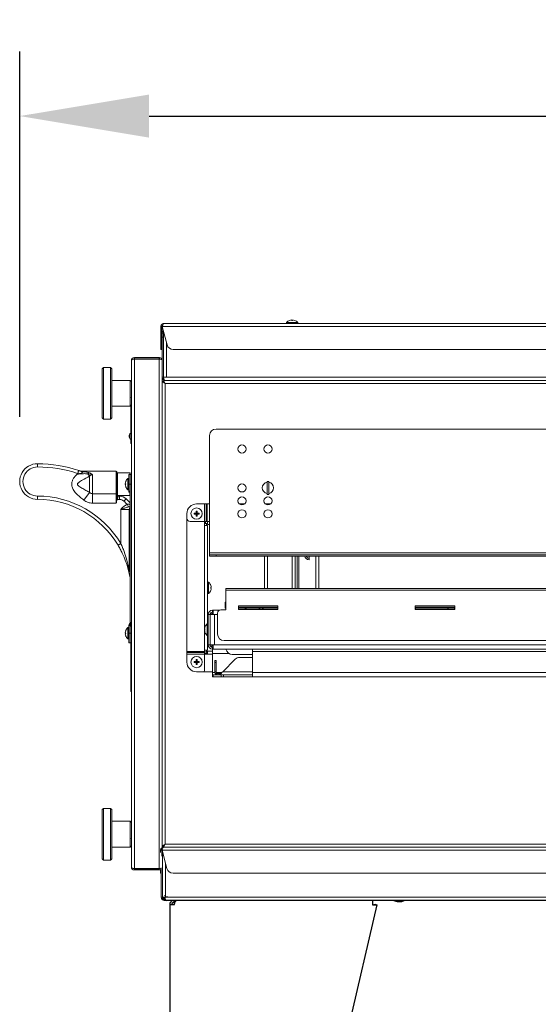
# Model space of a CAD drawing. Extents: x 10 to 210, y 10 to 169.
# Drawn here: x 141 to 161, y 39 to 77 of the extents above; entities that cross this region are included whole.
import ezdxf

# ---------------------------------------------------------------- set-up
doc = ezdxf.new("R2010")
doc.units = 0
doc.header["$MEASUREMENT"] = 0
doc.layers.get('0').update_dxf_attribs({"linetype": 'CONTINUOUS'})
doc.layers.get('DEFPOINTS').update_dxf_attribs({"linetype": 'CONTINUOUS'})
doc.layers.add('OBJECT', color=7, linetype='CONTINUOUS')
doc.styles.get("Standard").update_dxf_attribs({"font": 'GOTHIC.TTF'})
doc.dimstyles.new('WEB_DRAWINGS', dxfattribs={"dimscale": 20, "dimtxt": 0.125, "dimasz": 0.25, "dimexe": 0.125, "dimexo": 0.125, "dimgap": 0.09, "dimtad": 0, "dimtih": 1, "dimtoh": 1, "dimrnd": 0.03125, "dimzin": 0, "dimdsep": 46, "dimtxsty": 'Standard', "dimcen": 0.09, "dimadec": 0, "dimazin": 0, "dimtfac": 1, "dimtofl": 0, "dimtmove": 0, "dimatfit": 3, "dimfxl": 1, "dimtolj": 1, "dimtzin": 12, "dimarcsym": 0})

# ---------------------------------------------------------------- blocks, each defined once
blk = doc.blocks.new('*D25')
at = {"layer": 'DEFPOINTS', "color": 0}
for p in [(202.483, 72.998), (140.699, 58.867), (202.483, 57.441)]:
    blk.add_point(p, dxfattribs=at)
at = {"layer": 'OBJECT', "color": 0, "lineweight": -2}
for p, q in [((140.699, 61.367), (140.699, 75.498)), ((202.483, 59.941), (202.483, 75.498)), ((145.699, 72.998), (161.941, 72.998)), ((197.483, 72.998), (181.241, 72.998))]:
    blk.add_line(p, q, dxfattribs=at)
at = {"layer": 'OBJECT', "color": 0}
for points in [[(145.699, 73.831), (145.699, 72.164), (140.699, 72.998)], [(197.483, 72.164), (197.483, 73.831), (202.483, 72.998)]]:
    blk.add_solid(points, dxfattribs=at)
at = {"layer": 'OBJECT', "color": 0, "insert": (171.591, 72.998), "char_height": 2.5, "attachment_point": 5}
blk.add_mtext('\\A1;{61.78"\\P[1569mm]}', dxfattribs=at)
blk = doc.blocks.new('A$C3967')
at = {"color": 7, "linetype": 'Continuous', "lineweight": 0}
for p, q in [((-25.099, 22.188), (-25.051, 22.188)), ((-25.099, 21.489), (-25.099, 22.188)), ((-25.051, 22.188), (-25.051, 21.489)), ((-25.044, 22.188), (25.131, 22.188)), ((-25.044, 22.188), (-24.857, 21.489)), ((-24.981, 22.307), (25.068, 22.307)), ((-20.24, 22.347), (-20.24, 22.307)), ((-20.24, 22.347), (-19.801, 22.347)), ((-20.114, 22.432), (-20.114, 22.431)), ((-20.043, 22.446), (-20.039, 22.431)), ((-20.002, 22.431), (-19.998, 22.446)), ((-19.927, 22.431), (-19.927, 22.432)), ((-19.801, 22.307), (-19.801, 22.347)), ((-25.043, 21.777), (-25.043, 21.937)), ((-25.043, 21.937), (-24.995, 21.937)), ((-24.995, 21.777), (-25.043, 21.777)), ((-25.043, 21.777), (-25.043, 20.23)), ((-24.995, 21.937), (-24.995, 21.777)), ((-24.995, 21.777), (-24.995, 20.23)), ((-24.99, 21.937), (-24.99, 20.23)), ((-24.989, 21.937), (-24.99, 21.937)), ((-24.989, 21.937), (-24.977, 21.937)), ((-25.099, 21.489), (-25.051, 21.489)), ((-25.099, 21.304), (-25.099, 21.489)), ((-25.051, 21.489), (-25.051, 21.304)), ((-24.871, 21.545), (-24.871, 20.23)), ((-26.116, 20.99), (-26.116, 20.942)), ((-25.161, 20.99), (-26.116, 20.99)), ((-25.161, 20.942), (-25.161, 20.99)), ((-25.051, 21.304), (-25.099, 21.304)), ((-24.614, 21.304), (24.702, 21.304)), ((-27.313, 20.614), (-27.363, 20.563)), ((-27.363, 19.61), (-27.363, 20.563)), ((-27.037, 20.614), (-27.313, 20.614)), ((-27.313, 20.614), (-27.313, 19.61)), ((-26.987, 20.563), (-27.037, 20.614)), ((-27.037, 19.61), (-27.037, 20.614)), ((-26.987, 20.563), (-26.987, 19.61)), ((-26.234, 1.295), (-26.234, 20.871)), ((-25.161, 20.942), (-26.116, 20.942)), ((-26.116, 1.23), (-26.116, 20.937)), ((-26.116, 20.937), (-25.161, 20.937)), ((-25.161, 1.23), (-25.161, 20.937)), ((-25.043, 20.23), (-24.995, 20.23)), ((-25.043, 20.23), (-25.043, 2.038)), ((-24.871, 20.23), (-24.99, 20.23)), ((24.946, 20.23), (-24.871, 20.23)), ((-26.284, 20.112), (-26.987, 20.112)), ((-26.234, 20.062), (-26.284, 20.112)), ((-26.284, 19.109), (-26.284, 20.112)), ((-25.043, 19.994), (-25.043, 20.059)), ((-24.925, 19.994), (-25.043, 20.059)), ((-25.043, 20.059), (-24.995, 20.059)), ((-25.043, 2.173), (-25.043, 19.994)), ((-24.925, 19.994), (-24.995, 20.059)), ((-24.99, 20.112), (-24.925, 19.994)), ((-24.99, 20.112), (-24.891, 20.112)), ((-24.99, 20.112), (-24.99, 20.064)), ((-24.99, 20.064), (-24.925, 19.994)), ((-24.925, 19.994), (-24.977, 20.042)), ((-24.972, 20.045), (-24.975, 20.041)), ((24.999, 20.112), (-24.925, 20.112)), ((-24.925, 19.994), (24.999, 19.994)), ((-24.925, 2.173), (-24.925, 19.994)), ((-24.891, 20.112), (24.965, 20.112)), ((-27.363, 18.657), (-27.363, 19.61)), ((-27.313, 19.61), (-27.313, 18.607)), ((-27.037, 18.607), (-27.037, 19.61)), ((-26.987, 19.61), (-26.987, 18.657)), ((-26.987, 19.109), (-26.284, 19.109)), ((-26.284, 19.109), (-26.234, 19.159)), ((-26.254, 17.697), (-26.254, 19.139)), ((-27.363, 18.657), (-27.313, 18.607)), ((-27.313, 18.607), (-27.037, 18.607)), ((-27.037, 18.607), (-26.987, 18.657)), ((-26.313, 17.988), (-26.314, 17.988)), ((-26.314, 17.91), (-26.314, 17.988)), ((-26.314, 17.91), (-26.313, 17.91)), ((-26.313, 17.988), (-26.313, 17.91)), ((-23.213, 17.978), (-23.213, 13.436)), ((10.144, 18.229), (-22.962, 18.229)), ((-26.254, 17.697), (-26.234, 17.697)), ((-26.254, 17.667), (-26.254, 17.697)), ((-26.254, 17.667), (-26.234, 17.667)), ((-29.859, 16.763), (-29.859, 16.889)), ((-28.294, 16.489), (-28.335, 16.485)), ((-28.313, 16.508), (-28.294, 16.489)), ((-26.824, 16.595), (-28.097, 16.595)), ((-28.097, 16.595), (-28.091, 16.594)), ((-27.914, 16.495), (-27.85, 16.41)), ((-27.85, 15.778), (-27.85, 16.41)), ((-27.738, 16.458), (-27.738, 15.729)), ((-26.824, 15.729), (-26.824, 16.595)), ((-26.794, 16.565), (-26.794, 15.751)), ((-26.784, 16.099), (-26.784, 16.522)), ((-26.298, 16.538), (-26.768, 16.538)), ((-26.768, 16.538), (-26.768, 16.099)), ((-26.331, 16.475), (-26.282, 16.475)), ((-26.331, 16.099), (-26.331, 16.475)), ((-26.298, 16.475), (-26.298, 16.538)), ((-26.282, 16.522), (-26.282, 16.475)), ((-26.282, 16.099), (-26.282, 16.475)), ((-26.282, 16.475), (-26.234, 16.475)), ((-26.784, 15.676), (-26.784, 16.099)), ((-26.768, 16.099), (-26.768, 15.66)), ((-26.455, 16.118), (-26.469, 16.121)), ((-26.455, 16.081), (-26.469, 16.077)), ((-26.331, 16.319), (-26.371, 16.319)), ((-26.371, 15.88), (-26.371, 16.319)), ((-26.282, 16.099), (-26.331, 16.099)), ((-26.331, 15.825), (-26.331, 16.099)), ((-26.234, 16.099), (-26.282, 16.099)), ((-26.282, 10.744), (-26.282, 16.099)), ((-26.282, 15.825), (-26.282, 16.099)), ((-20.924, 16.202), (-20.987, 16.202)), ((-20.987, 15.7), (-20.987, 16.202)), ((-20.924, 15.7), (-20.924, 16.202)), ((-29.862, 15.635), (-29.863, 15.509)), ((-28.074, 15.479), (-27.85, 15.778)), ((-27.738, 15.729), (-26.824, 15.729)), ((-27.738, 15.365), (-27.738, 15.729)), ((-26.824, 15.365), (-26.824, 15.729)), ((-26.794, 15.751), (-26.794, 15.574)), ((-26.768, 15.66), (-26.298, 15.66)), ((-26.764, 15.629), (-26.764, 15.561)), ((-26.764, 15.629), (-26.694, 15.629)), ((-26.694, 15.629), (-26.694, 15.503)), ((-26.371, 15.88), (-26.331, 15.88)), ((-26.331, 15.825), (-26.282, 15.825)), ((-26.331, 15.793), (-26.331, 15.825)), ((-26.282, 15.793), (-26.331, 15.793)), ((-26.298, 15.66), (-26.298, 15.793)), ((-20.987, 15.7), (-20.924, 15.7)), ((-26.824, 15.365), (-27.738, 15.365)), ((-26.779, 15.503), (-26.801, 15.509)), ((-26.779, 15.503), (-26.794, 15.453)), ((-26.694, 15.503), (-26.779, 15.503)), ((-26.436, 15.526), (-26.522, 15.435)), ((-26.349, 15.22), (-26.403, 15.319)), ((-26.297, 15.32), (-26.282, 15.315)), ((-23.407, 15.332), (-23.712, 15.332)), ((-23.407, 15.332), (-23.407, 14.65)), ((-23.407, 15.332), (-23.339, 15.332)), ((-23.339, 15.332), (-23.339, 14.65)), ((-23.333, 15.332), (-23.339, 15.332)), ((-23.333, 15.332), (-23.333, 14.65)), ((-23.333, 15.332), (-23.299, 15.332)), ((-23.299, 15.332), (-23.299, 14.65)), ((-23.213, 15.332), (-23.299, 15.332)), ((-21.855, 15.332), (-22.062, 15.332)), ((-20.852, 15.332), (-21.059, 15.332)), ((-26.642, 13.799), (-26.642, 15.122)), ((-26.316, 15.122), (-26.642, 15.122)), ((-26.316, 12.719), (-26.316, 15.122)), ((-26.282, 15.122), (-26.316, 15.122)), ((-24.088, 14.956), (-24.088, 14.775)), ((-23.787, 14.956), (-23.806, 14.974)), ((-23.787, 14.955), (-23.806, 14.937)), ((-23.712, 14.956), (-23.787, 14.956)), ((-23.787, 14.956), (-23.787, 14.955)), ((-23.787, 14.955), (-23.712, 14.955)), ((-23.712, 14.956), (-23.734, 14.978)), ((-23.712, 14.955), (-23.734, 14.933)), ((-23.712, 15.031), (-23.73, 15.049)), ((-23.712, 14.88), (-23.73, 14.862)), ((-23.712, 15.031), (-23.693, 15.049)), ((-23.712, 15.031), (-23.712, 14.956)), ((-23.712, 14.956), (-23.712, 15.031)), ((-23.712, 15.031), (-23.712, 15.031)), ((-23.712, 14.956), (-23.69, 14.978)), ((-23.636, 14.956), (-23.712, 14.956)), ((-23.712, 14.955), (-23.712, 14.88)), ((-23.712, 14.955), (-23.69, 14.933)), ((-23.712, 14.955), (-23.636, 14.955)), ((-23.712, 14.88), (-23.712, 14.955)), ((-23.712, 14.88), (-23.693, 14.862)), ((-23.712, 14.88), (-23.712, 14.88)), ((-23.636, 14.956), (-23.618, 14.974)), ((-23.636, 14.955), (-23.636, 14.956)), ((-23.636, 14.955), (-23.618, 14.937)), ((-24.088, 14.775), (-24.088, 9.629)), ((-23.963, 14.65), (-23.407, 14.65)), ((-23.339, 14.65), (-23.407, 14.65)), ((-23.406, 14.5), (-23.406, 14.65)), ((-23.406, 14.627), (-23.371, 14.627)), ((-23.406, 14.579), (-23.371, 14.579)), ((-23.406, 9.672), (-23.406, 14.5)), ((-23.406, 14.5), (-23.287, 14.5)), ((-23.371, 14.579), (-23.371, 14.65)), ((-23.287, 14.579), (-23.371, 14.579)), ((-23.339, 14.65), (-23.333, 14.65)), ((-23.336, 14.5), (-23.336, 14.579)), ((-23.299, 14.65), (-23.333, 14.65)), ((-23.299, 14.65), (-23.287, 14.65)), ((-23.287, 14.531), (-23.287, 14.65)), ((-23.287, 14.65), (-23.213, 14.65)), ((-23.287, 14.531), (-23.213, 14.531)), ((-23.287, 10.693), (-23.287, 14.5)), ((-26.642, 13.799), (-26.749, 13.735)), ((-23.213, 13.436), (-23.213, 13.366)), ((8.012, 13.436), (-23.213, 13.436)), ((-23.213, 13.318), (-23.213, 13.366)), ((-22.962, 13.366), (-23.213, 13.366)), ((-22.962, 13.318), (-22.962, 13.366)), ((7.761, 13.366), (-22.962, 13.366)), ((-22.962, 13.318), (-23.213, 13.318)), ((7.761, 13.318), (-22.962, 13.318)), ((-21.093, 12.058), (-21.093, 13.318)), ((-20.975, 12.058), (-20.975, 13.318)), ((-20.02, 12.058), (-20.02, 13.318)), ((-19.902, 13.318), (-19.902, 12.058)), ((-19.831, 12.058), (-19.831, 13.318)), ((-19.767, 12.058), (-19.767, 13.318)), ((-19.366, 13.318), (-19.366, 13.176)), ((-19.102, 12.058), (-19.102, 13.318)), ((-18.984, 12.058), (-18.984, 13.318)), ((-26.282, 12.702), (-26.329, 12.691)), ((-26.282, 12.719), (-26.316, 12.719)), ((-26.282, 12.455), (-26.285, 12.468)), ((-26.285, 12.468), (-26.282, 12.468)), ((-23.247, 12.305), (-23.287, 12.305)), ((-23.247, 12.305), (-23.287, 12.305)), ((-23.247, 12.305), (-23.247, 11.866)), ((-23.247, 12.305), (-23.247, 12.305)), ((-23.287, 11.866), (-23.247, 11.866)), ((-23.163, 12.18), (-23.163, 12.18)), ((-23.163, 12.179), (-23.163, 12.179)), ((-23.149, 12.108), (-23.163, 12.104)), ((-23.163, 12.067), (-23.149, 12.063)), ((-23.163, 12.067), (-23.149, 12.064)), ((-23.163, 11.992), (-23.163, 11.991)), ((9.768, 12.058), (-22.586, 12.058)), ((-22.586, 11.997), (-22.586, 12.058)), ((9.768, 11.997), (-22.586, 11.997)), ((-22.586, 11.238), (-22.586, 11.997)), ((-23.191, 11.051), (-23.266, 11.051)), ((-23.266, 9.885), (-23.266, 11.051)), ((-23.191, 11.051), (-23.191, 9.885)), ((-23.191, 11.051), (-23.075, 11.051)), ((-23.124, 11.141), (-23.124, 11.051)), ((-23.075, 11.098), (-23.115, 11.098)), ((-23.115, 11.051), (-23.115, 11.098)), ((-23.096, 11.145), (-23.096, 11.221)), ((-23.075, 11.221), (-23.096, 11.221)), ((-23.096, 11.145), (-23.075, 11.145)), ((-23.075, 11.051), (-23.075, 11.221)), ((-22.838, 11.221), (-23.075, 11.221)), ((-23.075, 11.051), (-23.021, 11.051)), ((-23.021, 11.051), (-23.021, 9.885)), ((-22.899, 11.051), (-23.021, 11.051)), ((-22.899, 10.298), (-22.899, 11.113)), ((-22.774, 11.238), (-22.586, 11.238)), ((-20.567, 11.386), (-22.097, 11.386)), ((-22.097, 11.386), (-22.097, 11.243)), ((-20.567, 11.338), (-22.097, 11.338)), ((-22.097, 11.243), (-20.567, 11.243)), ((-22.089, 11.318), (-20.574, 11.318)), ((-22.089, 11.243), (-22.089, 11.318)), ((-20.574, 11.268), (-22.089, 11.268)), ((-21.831, 11.268), (-21.831, 11.318)), ((-21.801, 11.318), (-21.801, 11.268)), ((-21.297, 11.268), (-21.297, 11.318)), ((-21.267, 11.318), (-21.267, 11.268)), ((-20.574, 11.318), (-20.574, 11.243)), ((-20.567, 11.243), (-20.567, 11.386)), ((-13.732, 11.386), (-15.262, 11.386)), ((-15.262, 11.386), (-15.262, 11.243)), ((-13.732, 11.338), (-15.262, 11.338)), ((-15.262, 11.243), (-13.732, 11.243)), ((-15.255, 11.318), (-13.74, 11.318)), ((-15.255, 11.243), (-15.255, 11.318)), ((-13.74, 11.268), (-15.255, 11.268)), ((-13.751, 11.318), (-13.74, 11.268)), ((-13.74, 11.318), (-13.74, 11.243)), ((-13.732, 11.243), (-13.732, 11.386)), ((-26.302, 10.704), (-26.297, 10.71)), ((-26.268, 10.67), (-26.302, 10.704)), ((-26.263, 10.676), (-26.297, 10.71)), ((-26.234, 10.744), (-26.282, 10.744)), ((-26.268, 10.67), (-26.263, 10.676)), ((-23.266, 10.693), (-23.306, 10.693)), ((-23.306, 10.243), (-23.306, 10.693)), ((-26.455, 10.349), (-26.469, 10.353)), ((-26.455, 10.312), (-26.469, 10.309)), ((-26.331, 10.55), (-26.371, 10.55)), ((-26.371, 10.111), (-26.371, 10.55)), ((-26.282, 10.636), (-26.331, 10.636)), ((-26.331, 10.331), (-26.331, 10.636)), ((-26.331, 10.331), (-26.282, 10.331)), ((-26.331, 9.955), (-26.331, 10.331)), ((-26.282, 10.637), (-26.234, 10.637)), ((-26.282, 10.331), (-26.282, 10.636)), ((-26.234, 10.605), (-26.282, 10.605)), ((-26.282, 10.331), (-26.282, 9.955)), ((-26.282, 10.331), (-26.234, 10.331)), ((-23.391, 10.487), (-23.405, 10.49)), ((-23.405, 10.446), (-23.391, 10.45)), ((-23.391, 10.562), (-23.391, 10.562)), ((-23.391, 10.374), (-23.391, 10.374)), ((-26.371, 10.111), (-26.331, 10.111)), ((-26.282, 9.955), (-26.331, 9.955)), ((-26.234, 9.955), (-26.282, 9.955)), ((-26.254, 9.86), (-26.254, 9.955)), ((-23.306, 10.243), (-23.266, 10.243)), ((-23.287, 9.672), (-23.287, 10.243)), ((9.83, 10.047), (-22.648, 10.047)), ((-26.234, 9.86), (-26.254, 9.86)), ((-26.254, 8.168), (-26.254, 9.86)), ((-24.088, 9.629), (-23.406, 9.629)), ((-24.088, 9.595), (-24.088, 9.629)), ((-24.088, 9.595), (-23.406, 9.595)), ((-24.088, 9.595), (-24.088, 9.589)), ((-24.088, 9.589), (-23.406, 9.589)), ((-24.088, 9.521), (-24.088, 9.589)), ((-24.088, 9.521), (-23.406, 9.521)), ((-24.088, 9.521), (-24.088, 9.216)), ((-23.406, 9.629), (-23.406, 9.672)), ((-23.287, 9.672), (-23.406, 9.672)), ((-23.406, 9.629), (-23.406, 9.595)), ((-23.406, 9.589), (-23.406, 9.595)), ((-23.406, 9.589), (-23.406, 9.521)), ((-23.287, 9.522), (-23.406, 9.522)), ((-23.406, 8.871), (-23.406, 9.521)), ((-23.336, 9.592), (-23.336, 9.672)), ((-23.287, 9.592), (-23.336, 9.592)), ((-23.336, 9.544), (-23.287, 9.544)), ((-23.336, 9.544), (-23.336, 9.522)), ((-23.287, 9.522), (-23.287, 9.641)), ((-23.104, 9.641), (-23.287, 9.641)), ((-23.104, 9.522), (-23.287, 9.522)), ((-23.191, 9.885), (-23.266, 9.885)), ((-23.075, 9.885), (-23.191, 9.885)), ((-23.124, 9.885), (-23.124, 9.795)), ((-23.115, 9.839), (-23.115, 9.885)), ((-23.075, 9.839), (-23.115, 9.839)), ((-23.104, 9.716), (-23.104, 9.546)), ((-23.104, 9.716), (-23.096, 9.716)), ((-23.104, 9.546), (-23.104, 8.819)), ((-23.104, 9.546), (-22.461, 9.546)), ((-23.096, 9.791), (-23.096, 9.716)), ((-23.075, 9.791), (-23.096, 9.791)), ((-23.075, 9.716), (-23.096, 9.716)), ((-23.075, 9.716), (-23.075, 9.885)), ((-23.075, 9.885), (-23.021, 9.885)), ((-23.075, 9.716), (10.058, 9.716)), ((-23.021, 9.885), (10.003, 9.885)), ((-21.557, 9.716), (-21.557, 9.622)), ((-21.557, 9.622), (8.539, 9.622)), ((-21.557, 8.819), (-21.557, 9.622)), ((-23.787, 9.216), (-23.806, 9.235)), ((-23.787, 9.216), (-23.806, 9.198)), ((-23.712, 9.216), (-23.787, 9.216)), ((-23.787, 9.216), (-23.712, 9.216)), ((-23.787, 9.216), (-23.787, 9.216)), ((-23.712, 9.216), (-23.734, 9.238)), ((-23.712, 9.216), (-23.734, 9.194)), ((-23.712, 9.292), (-23.73, 9.31)), ((-23.712, 9.141), (-23.73, 9.122)), ((-23.712, 9.292), (-23.693, 9.31)), ((-23.712, 9.292), (-23.712, 9.216)), ((-23.712, 9.216), (-23.712, 9.292)), ((-23.712, 9.292), (-23.712, 9.292)), ((-23.712, 9.216), (-23.69, 9.238)), ((-23.712, 9.216), (-23.712, 9.141)), ((-23.636, 9.216), (-23.712, 9.216)), ((-23.712, 9.141), (-23.712, 9.216)), ((-23.712, 9.216), (-23.69, 9.194)), ((-23.712, 9.216), (-23.636, 9.216)), ((-23.712, 9.141), (-23.693, 9.122)), ((-23.712, 9.141), (-23.712, 9.141)), ((-23.636, 9.216), (-23.618, 9.235)), ((-23.636, 9.216), (-23.618, 9.198)), ((-23.636, 9.216), (-23.636, 9.216)), ((-23.011, 9.273), (-22.963, 9.273)), ((-23.011, 9.199), (-23.011, 9.273)), ((-22.963, 9.199), (-23.011, 9.199)), ((-23.011, 8.843), (-23.011, 9.199)), ((-22.963, 9.273), (-22.963, 9.199)), ((-22.963, 8.843), (-22.963, 9.199)), ((-22.22, 9.325), (-22.701, 8.843)), ((-21.557, 9.512), (-22.335, 9.512)), ((-21.557, 9.398), (-22.043, 9.398)), ((-23.712, 8.84), (-23.437, 8.84)), ((-23.437, 8.84), (-23.104, 8.84)), ((-23.104, 8.819), (-23.104, 8.725)), ((-23.104, 8.819), (-23.006, 8.819)), ((-22.963, 8.843), (-23.011, 8.843)), ((-22.958, 8.819), (-22.733, 8.819)), ((-22.893, 8.725), (-22.893, 8.773)), ((-22.843, 8.773), (-22.893, 8.773)), ((-22.843, 8.773), (-22.843, 8.725)), ((-21.557, 8.843), (-22.701, 8.843)), ((-21.557, 8.819), (8.539, 8.819)), ((-21.557, 8.652), (-21.557, 8.819)), ((-23.104, 8.65), (-23.104, 8.725)), ((-23.104, 8.725), (-23.068, 8.725)), ((-23.068, 8.65), (-23.104, 8.65)), ((-23.068, 8.725), (-23.068, 8.65)), ((-23.068, 8.725), (-22.894, 8.725)), ((-22.765, 8.65), (-23.068, 8.65)), ((-22.893, 8.725), (-22.843, 8.725)), ((-22.843, 8.725), (-21.557, 8.725)), ((-22.765, 8.65), (-22.765, 8.725)), ((-22.676, 8.65), (-22.765, 8.65)), ((-22.676, 8.725), (-22.676, 8.65)), ((-22.676, 8.65), (-21.551, 8.65)), ((-21.551, 8.65), (8.534, 8.65)), ((-26.254, 8.168), (-26.234, 8.168)), ((-26.254, 8.074), (-26.254, 8.168)), ((-26.234, 8.074), (-26.254, 8.074)), ((-27.313, 3.559), (-27.363, 3.509)), ((-27.363, 2.556), (-27.363, 3.509)), ((-27.037, 3.559), (-27.313, 3.559)), ((-27.313, 3.559), (-27.313, 2.556)), ((-26.987, 3.509), (-27.037, 3.559)), ((-27.037, 2.556), (-27.037, 3.559)), ((-26.987, 3.509), (-26.987, 2.556)), ((-26.284, 3.058), (-26.987, 3.058)), ((-26.234, 3.007), (-26.284, 3.058)), ((-26.284, 2.054), (-26.284, 3.058)), ((-27.363, 1.603), (-27.363, 2.556)), ((-27.313, 2.556), (-27.313, 1.553)), ((-27.037, 1.553), (-27.037, 2.556)), ((-26.987, 2.556), (-26.987, 1.603)), ((-26.987, 2.054), (-26.284, 2.054)), ((-26.284, 2.054), (-26.234, 2.104)), ((-25.106, 1.936), (-25.058, 1.936)), ((-25.106, 1.856), (-25.106, 1.936)), ((-25.058, 1.936), (-25.058, 1.71)), ((-25.05, 1.936), (-24.863, 1.237)), ((-25.05, 1.936), (14.085, 1.936)), ((-25.043, 2.108), (-24.925, 2.173)), ((-25.043, 2.108), (-25.043, 2.173)), ((-25.043, 2.108), (-24.995, 2.108)), ((-25.043, 1.908), (-25.043, 1.825)), ((-24.995, 2.108), (-24.925, 2.173)), ((-24.925, 2.173), (-24.99, 2.102)), ((-24.925, 2.173), (-24.99, 2.054)), ((-24.99, 2.054), (-24.99, 2.102)), ((-24.987, 2.054), (-24.99, 2.054)), ((-24.987, 2.054), (14.085, 2.054)), ((-24.977, 2.124), (-24.925, 2.173)), ((-24.976, 2.125), (-24.972, 2.122)), ((-24.925, 2.173), (-24.973, 2.12)), ((14.085, 2.173), (-24.925, 2.173)), ((-27.363, 1.603), (-27.313, 1.553)), ((-27.313, 1.553), (-27.037, 1.553)), ((-27.037, 1.553), (-26.987, 1.603)), ((-25.032, 1.825), (-25.058, 1.825)), ((-25.032, 1.825), (-25.032, 0.118)), ((-25.027, 1.712), (-25.03, 1.68)), ((-25.03, 1.68), (-25.03, 0.218)), ((-25.027, 1.825), (-25.027, 0.118)), ((-25.027, 1.825), (-25.021, 1.825)), ((-25.161, 1.23), (-26.116, 1.23)), ((-26.116, 1.176), (-26.116, 1.225)), ((-26.116, 1.225), (-25.161, 1.225)), ((-26.116, 1.176), (-25.161, 1.176)), ((-25.161, 1.225), (-25.123, 1.236)), ((-25.161, 1.225), (-25.161, 1.176)), ((-25.106, 1.051), (-25.106, 1.19)), ((-25.08, 1.245), (-25.08, 0.118)), ((-24.909, 1.406), (-24.909, 0.118)), ((-25.08, 1.051), (-25.106, 1.051)), ((-24.621, 1.051), (24.695, 1.051)), ((-25.08, 0.118), (-25.032, 0.118)), ((-25.03, 0.218), (-25.027, 0.186)), ((-24.909, 0.118), (-25.027, 0.118)), ((24.962, 0), (-24.962, 0)), ((24.909, 0.118), (-24.909, 0.118)), ((-15.981, -0.05), (-15.871, -0.05))]:
    blk.add_line(p, q, dxfattribs=at)
at = {"color": 7, "linetype": 'Continuous', "lineweight": 0, "flags": 128}
for points in [[(-26.455, 16.118), (-26.458, 16.118), (-26.46, 16.119), (-26.462, 16.12), (-26.464, 16.12), (-26.466, 16.12), (-26.467, 16.121), (-26.469, 16.121), (-26.469, 16.121)], [(-26.455, 16.193), (-26.455, 16.193), (-26.455, 16.193), (-26.455, 16.193), (-26.455, 16.193), (-26.455, 16.193), (-26.455, 16.193), (-26.455, 16.193), (-26.455, 16.193)], [(-21.175, 11.318), (-21.164, 11.296), (-21.157, 11.268)], [(-21.147, 11.318), (-21.146, 11.298), (-21.149, 11.268)], [(-14.004, 11.318), (-14.002, 11.298), (-14.006, 11.268)], [(-26.455, 10.349), (-26.458, 10.35), (-26.46, 10.351), (-26.462, 10.351), (-26.464, 10.352), (-26.466, 10.352), (-26.467, 10.352), (-26.469, 10.353), (-26.469, 10.353)], [(-26.455, 10.425), (-26.455, 10.425), (-26.455, 10.425), (-26.455, 10.425), (-26.455, 10.425), (-26.455, 10.425), (-26.455, 10.425), (-26.455, 10.425), (-26.455, 10.425)], [(-25.032, 1.825), (-25.031, 1.839), (-25.027, 1.85)]]:
    blk.add_lwpolyline(points, dxfattribs=at)
at = {"color": 7, "linetype": 'Continuous', "lineweight": 0}
for centre, radius in [((-21.959, 17.456), 0.157), ((-20.955, 17.456), 0.157), ((-21.959, 15.951), 0.157), ((-21.959, 15.449), 0.157), ((-20.955, 15.449), 0.157), ((-23.712, 14.956), 0.219), ((-21.959, 14.948), 0.157), ((-20.955, 14.948), 0.157), ((-23.712, 9.216), 0.219)]:
    blk.add_circle(centre, radius, dxfattribs=at)
for centre, radius, start, end in [((-20.02, 22.157), 0.29, 108.8851, 139.1343), ((-20.021, 22.153), 0.294, 94.3001, 108.5913), ((-20.02, 22.134), 0.298, 86.4325, 93.5675), ((-20.02, 22.153), 0.294, 71.4087, 85.6999), ((-20.02, 22.157), 0.29, 40.8657, 71.1149), ((-24.925, 21.937), 0.118, 130.1297, 180), ((-24.925, 21.937), 0.0702, 150.7146, 180), ((-24.614, 21.554), 0.251, 195, 270), ((-26.116, 20.871), 0.118, 90, 180), ((-26.116, 20.871), 0.0702, 90, 116.4895), ((-24.925, 20.23), 0.118, 180, 270), ((-24.925, 20.23), 0.0702, 180, 208.0094), ((-26.205, 17.978), 0.108, 116.9816, 174.557), ((-26.205, 17.92), 0.108, 185.443, 243.0184), ((-22.962, 17.978), 0.251, 90, 180), ((-29.861, 16.199), 0.69, 89.8412, 269.8412), ((-29.861, 16.199), 0.564, 89.8412, 269.8412), ((-29.873, 11.873), 5.016, 71.1632, 89.8412), ((-29.873, 11.873), 4.891, 71.3954, 89.8412), ((-28.097, 17.097), 0.502, 251.2264, 270.0403), ((-28.097, 17.079), 0.484, 251.1712, 270.668), ((-28.061, 17.081), 0.507, 247.846, 265.6414), ((-27.8, 16.452), 0.121, 132.1778, 159.2684), ((-26.824, 16.565), 0.0301, 0, 90), ((-26.768, 16.522), 0.0157, 90, 180), ((-26.298, 16.522), 0.0157, 0, 90), ((-26.176, 16.099), 0.294, 161.4086, 175.6999), ((-26.176, 16.099), 0.294, 184.3001, 198.5912), ((-26.181, 16.099), 0.29, 130.8657, 161.1149), ((-26.157, 16.099), 0.298, 176.4325, 183.5675), ((-26.181, 16.099), 0.29, 198.8851, 229.1343), ((-26.431, 15.911), 0.0973, 103.9451, 104.2958), ((-20.955, 15.951), 0.219, 98.2132, 180), ((-20.955, 15.951), 0.219, 278.2132, 81.7868), ((-29.873, 11.873), 3.762, 30.806, 89.8412), ((-26.82, 15.756), 0.027, 262.4279, 349.5452), ((-26.764, 15.659), 0.0301, 180, 270), ((-26.768, 15.676), 0.0157, 180, 270), ((-26.694, 15.252), 0.376, 46.7529, 90), ((-26.298, 15.676), 0.0157, 270, 0), ((-20.955, 15.951), 0.219, 180, 261.7868), ((-29.873, 11.873), 3.637, 30.806, 89.8412), ((-26.769, 15.587), 0.0274, 208.2698, 282.5251), ((-26.694, 15.252), 0.251, 46.7529, 90), ((-29.873, 11.873), 4.891, 44.7997, 46.7529), ((-29.873, 11.873), 5.016, 44.292, 46.7529), ((-26.14, 15.353), 0.16, 191.9807, 207.1643), ((-23.712, 14.956), 0.376, 90, 180), ((-26.182, 15.124), 0.134, 138.5833, 180.8907), ((-23.714, 13.869), 1.109, 91.0363, 94.7434), ((-22.612, 14.956), 1.194, 179.1101, 180.8899), ((-23.714, 16.042), 1.109, 265.2566, 268.9637), ((-22.625, 14.958), 1.109, 175.2566, 178.9637), ((-22.625, 14.953), 1.109, 181.0363, 184.7434), ((-23.712, 13.856), 1.194, 89.1101, 90.8899), ((-23.712, 16.055), 1.194, 269.1101, 270.8899), ((-24.798, 14.958), 1.109, 1.0363, 4.7434), ((-24.798, 14.953), 1.109, 355.2566, 358.9637), ((-23.71, 13.869), 1.109, 85.2566, 88.9637), ((-23.71, 16.042), 1.109, 271.0363, 274.7434), ((-24.812, 14.956), 1.194, 359.1101, 0.8899), ((-23.963, 14.775), 0.125, 180, 270), ((-19.366, 13.34), 0.165, 187.9606, 270), ((-19.366, 13.34), 0.109, 192.0415, 270), ((-26.298, 12.693), 0.0318, 124.8036, 183.7538), ((-29.873, 11.873), 3.637, 9.418, 12.9984), ((-23.437, 12.085), 0.29, 18.8851, 49.1343), ((-23.437, 12.086), 0.29, 18.8851, 49.1343), ((-23.437, 12.085), 0.29, 310.8657, 341.1149), ((-23.442, 12.086), 0.294, 4.3001, 18.5913), ((-23.442, 12.086), 0.294, 4.3001, 18.5913), ((-23.461, 12.085), 0.298, 356.4325, 3.5675), ((-23.442, 12.085), 0.294, 341.4087, 355.6999), ((-23.096, 11.051), 0.17, 90, 180), ((-23.096, 11.051), 0.0943, 90, 180), ((-22.774, 11.113), 0.125, 90, 180), ((-26.234, 10.636), 0.0963, 135, 180), ((-26.331, 10.744), 0.0482, 315, 0), ((-26.234, 10.636), 0.0482, 135, 180), ((-26.331, 10.744), 0.0963, 315, 0), ((-23.104, 10.468), 0.302, 131.8853, 161.8411), ((-26.176, 10.331), 0.294, 161.4086, 175.6999), ((-26.176, 10.331), 0.294, 184.3001, 198.5912), ((-26.181, 10.331), 0.29, 130.8657, 161.1149), ((-26.157, 10.331), 0.298, 176.4325, 183.5675), ((-23.1, 10.468), 0.305, 162.1161, 175.8606), ((-23.1, 10.468), 0.305, 184.1394, 197.8839), ((-23.081, 10.468), 0.31, 176.5462, 183.4538), ((-23.104, 10.468), 0.302, 198.1589, 228.1147), ((-22.648, 10.298), 0.251, 180, 270), ((-26.181, 10.331), 0.29, 198.8851, 229.1343), ((-26.431, 10.143), 0.0973, 103.9451, 104.2958), ((-23.336, 9.663), 0.0702, 180, 270), ((-23.336, 9.663), 0.118, 233.6141, 270), ((-23.096, 9.885), 0.17, 180, 270), ((-23.096, 9.885), 0.0943, 180, 270), ((-22.335, 9.763), 0.251, 190.8909, 270), ((-23.712, 9.216), 0.376, 180, 270), ((-23.714, 8.13), 1.109, 91.0363, 94.7434), ((-22.612, 9.216), 1.194, 179.1101, 180.8899), ((-23.714, 10.302), 1.109, 265.2566, 268.9637), ((-22.625, 9.218), 1.109, 175.2566, 178.9637), ((-22.625, 9.214), 1.109, 181.0363, 184.7434), ((-23.712, 8.116), 1.194, 89.1101, 90.8899), ((-24.798, 9.218), 1.109, 1.0363, 4.7434), ((-24.798, 9.214), 1.109, 355.2566, 358.9637), ((-23.71, 8.13), 1.109, 85.2566, 88.9637), ((-23.71, 10.302), 1.109, 271.0363, 274.7434), ((-24.812, 9.216), 1.194, 359.1101, 0.8899), ((-22.043, 9.147), 0.251, 90, 135), ((-23.712, 10.316), 1.194, 269.1101, 270.8899), ((-23.437, 8.871), 0.0314, 270, 360), ((-26.116, 1.295), 0.118, 180, 270), ((-26.116, 1.295), 0.0702, 243.5114, 270), ((-24.621, 1.302), 0.251, 195, 270), ((-24.962, 0.118), 0.118, 180, 270), ((-24.962, 0.118), 0.0702, 180, 206.4888), ((-15.871, 0.151), 0.201, 270, 311.3488), ((-15.981, 0.151), 0.201, 228.6512, 270)]:
    blk.add_arc(centre, radius, start, end, dxfattribs=at)
for centre, major_axis, start_param, end_param in [((-26.116, 20.871), (0.118, 0), 1.570796, 3.141593), ((-24.925, 20.23), (0, 0.118), 1.570796, 3.141593), ((-26.116, 1.295), (0.118, 0), 3.141593, 4.712389), ((-24.962, 0.118), (0, 0.118), 1.570796, 3.141593)]:
    blk.add_ellipse(centre, major_axis=major_axis, ratio=0.550568, start_param=start_param, end_param=end_param, dxfattribs=at)
for points, knots in [([(-24.981, 22.307), (-24.995, 22.305), (-25.023, 22.302), (-25.06, 22.28), (-25.087, 22.247), (-25.098, 22.214), (-25.099, 22.194), (-25.099, 22.188)], [0, 0, 0, 0, 0.226756, 0.453572, 0.680389, 0.907206, 1, 1, 1, 1]), ([(-25.025, 22.242), (-25.027, 22.241), (-25.036, 22.235), (-25.047, 22.216), (-25.05, 22.198), (-25.051, 22.188)], [0, 0, 0, 0, 0.1037, 0.543745, 1, 1, 1, 1]), ([(-25.044, 22.188), (-25.039, 22.202), (-25.03, 22.231), (-25.015, 22.267), (-25.001, 22.294), (-24.989, 22.306), (-24.983, 22.307), (-24.981, 22.307)], [0, 0, 0, 0, 0.226756, 0.453572, 0.680389, 0.907206, 1, 1, 1, 1]), ([(-25.051, 20.906), (-25.052, 20.912), (-25.056, 20.934), (-25.085, 20.966), (-25.125, 20.987), (-25.152, 20.989), (-25.161, 20.99)], [0, 0, 0, 0, 0.109296, 0.459566, 0.809838, 1, 1, 1, 1]), ([(-25.125, 20.93), (-25.128, 20.933), (-25.139, 20.94), (-25.152, 20.941), (-25.161, 20.942)], [0, 0, 0, 0, 0.308908, 1, 1, 1, 1]), ([(-25.161, 20.937), (-25.148, 20.934), (-25.121, 20.93), (-25.085, 20.923), (-25.058, 20.916), (-25.045, 20.91), (-25.043, 20.907), (-25.043, 20.905)], [0, 0, 0, 0, 0.2177, 0.435413, 0.653126, 0.870839, 1, 1, 1, 1]), ([(-24.99, 20.091), (-24.993, 20.089), (-25.007, 20.082), (-25.016, 20.069), (-25.022, 20.059)], [0, 0, 0, 0, 0.244218, 1, 1, 1, 1]), ([(-26.239, 19.455), (-26.238, 19.453), (-26.236, 19.45), (-26.235, 19.447), (-26.234, 19.447)], [0, 0, 0, 0, 0.7786786, 1, 1, 1, 1]), ([(-28.074, 15.479), (-28.128, 15.52), (-28.235, 15.603), (-28.374, 15.737), (-28.468, 15.856), (-28.516, 15.952), (-28.542, 16.038), (-28.546, 16.144), (-28.51, 16.255), (-28.452, 16.351), (-28.392, 16.426), (-28.351, 16.468), (-28.335, 16.485)], [0, 0, 0, 0, 0.162094, 0.323893, 0.463306, 0.52245, 0.58147, 0.676751, 0.77178, 0.857959, 0.944394, 1, 1, 1, 1]), ([(-28.335, 16.485), (-28.335, 16.485), (-28.328, 16.493), (-28.32, 16.501), (-28.313, 16.508)], [0, 0, 0, 0, 0.030353, 1, 1, 1, 1]), ([(-27.85, 16.41), (-27.944, 16.358), (-28.086, 16.279), (-28.235, 16.192), (-28.293, 16.143), (-28.31, 16.122), (-28.318, 16.103), (-28.318, 16.087), (-28.312, 16.07), (-28.286, 16.034), (-28.204, 15.978), (-28.074, 15.901), (-27.946, 15.831), (-27.871, 15.789), (-27.85, 15.778)], [0, 0, 0, 0, 0.2805765, 0.4209448, 0.4544595, 0.478926, 0.4923414, 0.505883, 0.5176286, 0.5398365, 0.6198713, 0.7778232, 0.9362739, 1, 1, 1, 1]), ([(-28.313, 16.508), (-28.311, 16.508), (-28.308, 16.508), (-28.304, 16.51), (-28.3, 16.514), (-28.296, 16.526), (-28.296, 16.549), (-28.292, 16.576), (-28.282, 16.598), (-28.268, 16.609), (-28.257, 16.611), (-28.252, 16.612)], [0, 0, 0, 0, 0.031677, 0.056956, 0.082275, 0.12068, 0.279842, 0.505433, 0.679905, 0.854229, 1, 1, 1, 1]), ([(-28.1, 16.576), (-28.106, 16.572), (-28.121, 16.563), (-28.157, 16.536), (-28.2, 16.513), (-28.241, 16.498), (-28.271, 16.491), (-28.288, 16.489), (-28.294, 16.489)], [0, 0, 0, 0, 0.160503, 0.348315, 0.611545, 0.780622, 0.915562, 1, 1, 1, 1]), ([(-27.914, 16.495), (-27.931, 16.497), (-27.999, 16.505), (-28.127, 16.501), (-28.238, 16.493), (-28.294, 16.489)], [0, 0, 0, 0, 0.141933, 0.564766, 1, 1, 1, 1]), ([(-28.252, 16.612), (-28.25, 16.612), (-28.246, 16.613), (-28.243, 16.614), (-28.245, 16.617), (-28.249, 16.619), (-28.252, 16.62), (-28.253, 16.62)], [0, 0, 0, 0, 0.218168, 0.438244, 0.631935, 0.897633, 1, 1, 1, 1]), ([(-28.091, 16.594), (-28.088, 16.593), (-28.081, 16.591), (-28.085, 16.584), (-28.094, 16.579), (-28.1, 16.576)], [0, 0, 0, 0, 0.377946, 0.673348, 1, 1, 1, 1]), ([(-28.1, 16.576), (-28.095, 16.576), (-28.039, 16.571), (-27.963, 16.564), (-27.9, 16.547), (-27.882, 16.542)], [0, 0, 0, 0, 0.064773, 0.729092, 1, 1, 1, 1]), ([(-27.738, 16.458), (-27.738, 16.458), (-27.738, 16.458), (-27.738, 16.458), (-27.739, 16.458), (-27.74, 16.459), (-27.744, 16.461), (-27.757, 16.466), (-27.812, 16.485), (-27.868, 16.49), (-27.914, 16.495)], [0, 0, 0, 0, 0.0032169, 0.0038152, 0.0065303, 0.0141579, 0.0313054, 0.0730474, 0.2375906, 1, 1, 1, 1]), ([(-27.882, 16.542), (-27.86, 16.534), (-27.818, 16.519), (-27.773, 16.491), (-27.749, 16.469), (-27.74, 16.461), (-27.738, 16.459), (-27.738, 16.458), (-27.738, 16.458)], [0, 0, 0, 0, 0.389276, 0.777882, 0.942001, 0.987287, 0.996526, 1, 1, 1, 1]), ([(-27.738, 16.458), (-27.757, 16.456), (-27.799, 16.451), (-27.832, 16.424), (-27.85, 16.41)], [0, 0, 0, 0, 0.460201, 1, 1, 1, 1]), ([(-27.85, 15.778), (-27.832, 15.763), (-27.799, 15.736), (-27.757, 15.732), (-27.738, 15.729)], [0, 0, 0, 0, 0.538951, 1, 1, 1, 1]), ([(-27.738, 15.365), (-27.766, 15.366), (-27.823, 15.369), (-27.91, 15.391), (-27.995, 15.425), (-28.048, 15.461), (-28.074, 15.479)], [0, 0, 0, 0, 0.235253, 0.476399, 0.734552, 1, 1, 1, 1]), ([(-26.824, 15.365), (-26.824, 15.365), (-26.824, 15.366), (-26.822, 15.374), (-26.814, 15.422), (-26.807, 15.469), (-26.801, 15.509)], [0, 0, 0, 0, 0.006115, 0.013321, 0.170988, 1, 1, 1, 1]), ([(-26.794, 15.453), (-26.801, 15.431), (-26.81, 15.402), (-26.821, 15.373), (-26.824, 15.365), (-26.824, 15.365)], [0, 0, 0, 0, 0.734613, 0.99068, 1, 1, 1, 1]), ([(-26.801, 15.509), (-26.799, 15.525), (-26.795, 15.547), (-26.794, 15.569), (-26.794, 15.574)], [0, 0, 0, 0, 0.758409, 1, 1, 1, 1]), ([(-26.764, 15.561), (-26.764, 15.556), (-26.765, 15.541), (-26.773, 15.522), (-26.778, 15.507), (-26.779, 15.503)], [0, 0, 0, 0, 0.266318, 0.786375, 1, 1, 1, 1]), ([(-26.642, 15.122), (-26.642, 15.122), (-26.605, 15.158), (-26.533, 15.233), (-26.446, 15.29), (-26.403, 15.319)], [0, 0, 0, 0, 0.002027, 0.49757, 1, 1, 1, 1]), ([(-26.403, 15.319), (-26.4, 15.32), (-26.382, 15.324), (-26.345, 15.331), (-26.313, 15.324), (-26.297, 15.32)], [0, 0, 0, 0, 0.075417, 0.506109, 1, 1, 1, 1]), ([(-26.282, 15.241), (-26.283, 15.241), (-26.302, 15.236), (-26.325, 15.228), (-26.345, 15.222), (-26.349, 15.22)], [0, 0, 0, 0, 0.0335721, 0.8232187, 1, 1, 1, 1]), ([(-26.349, 15.22), (-26.386, 15.208), (-26.461, 15.183), (-26.56, 15.149), (-26.621, 15.129), (-26.641, 15.122), (-26.642, 15.122)], [0, 0, 0, 0, 0.39455, 0.795283, 0.997527, 1, 1, 1, 1]), ([(-26.329, 12.691), (-26.347, 12.762), (-26.383, 12.904), (-26.465, 13.151), (-26.559, 13.378), (-26.662, 13.583), (-26.72, 13.685), (-26.749, 13.735)], [0, 0, 0, 0, 0.2018862, 0.4051846, 0.6989746, 0.849522, 1, 1, 1, 1]), ([(-26.642, 13.799), (-26.619, 13.748), (-26.574, 13.644), (-26.495, 13.432), (-26.421, 13.197), (-26.357, 12.941), (-26.33, 12.793), (-26.316, 12.719)], [0, 0, 0, 0, 0.146718, 0.294215, 0.593235, 0.7962, 1, 1, 1, 1]), ([(-22.586, 11.536), (-22.587, 11.536), (-22.595, 11.532), (-22.606, 11.521), (-22.614, 11.5), (-22.612, 11.479), (-22.601, 11.462), (-22.592, 11.454), (-22.586, 11.451), (-22.586, 11.451)], [0, 0, 0, 0, 0.062635, 0.265662, 0.450067, 0.627252, 0.792232, 0.977624, 1, 1, 1, 1]), ([(-22.6, 11.463), (-22.603, 11.459), (-22.609, 11.453), (-22.614, 11.436), (-22.611, 11.421), (-22.606, 11.412), (-22.604, 11.409), (-22.604, 11.409)], [0, 0, 0, 0, 0.2513664, 0.5039435, 0.7771843, 0.9976369, 1, 1, 1, 1]), ([(-22.586, 11.439), (-22.592, 11.431), (-22.606, 11.412), (-22.615, 11.376), (-22.611, 11.337), (-22.6, 11.308), (-22.589, 11.295), (-22.586, 11.292)], [0, 0, 0, 0, 0.187404, 0.439719, 0.681731, 0.919085, 1, 1, 1, 1]), ([(-13.994, 11.268), (-13.994, 11.274), (-13.996, 11.289), (-13.998, 11.304), (-14.001, 11.315), (-14.002, 11.318)], [0, 0, 0, 0, 0.367393, 0.826306, 1, 1, 1, 1]), ([(-21.557, 8.652), (-21.556, 8.651), (-21.556, 8.65), (-21.552, 8.65), (-21.551, 8.65)], [0, 0, 0, 0, 0.7449465, 1, 1, 1, 1]), ([(-26.239, 2.401), (-26.238, 2.398), (-26.236, 2.396), (-26.235, 2.393), (-26.234, 2.392)], [0, 0, 0, 0, 0.778679, 1, 1, 1, 1]), ([(-24.987, 2.054), (-25.001, 2.053), (-25.03, 2.05), (-25.066, 2.027), (-25.093, 1.994), (-25.105, 1.961), (-25.105, 1.942), (-25.106, 1.936)], [0, 0, 0, 0, 0.226756, 0.453572, 0.680389, 0.907206, 1, 1, 1, 1]), ([(-25.031, 1.989), (-25.033, 1.988), (-25.043, 1.982), (-25.054, 1.964), (-25.056, 1.945), (-25.058, 1.936)], [0, 0, 0, 0, 0.1037, 0.543745, 1, 1, 1, 1]), ([(-25.05, 1.936), (-25.046, 1.95), (-25.036, 1.978), (-25.022, 2.015), (-25.007, 2.042), (-24.996, 2.053), (-24.989, 2.054), (-24.987, 2.054)], [0, 0, 0, 0, 0.226756, 0.453572, 0.680389, 0.907206, 1, 1, 1, 1]), ([(-25.022, 2.108), (-25.02, 2.104), (-25.013, 2.09), (-25, 2.082), (-24.99, 2.075)], [0, 0, 0, 0, 0.243363, 1, 1, 1, 1]), ([(-25.065, 1.249), (-25.066, 1.248), (-25.074, 1.246), (-25.099, 1.241), (-25.132, 1.235), (-25.153, 1.231), (-25.161, 1.23)], [0, 0, 0, 0, 0.087851, 0.439589, 0.791327, 1, 1, 1, 1]), ([(-25.161, 1.176), (-25.144, 1.178), (-25.112, 1.182), (-25.09, 1.203), (-25.08, 1.212)], [0, 0, 0, 0, 0.573161, 1, 1, 1, 1])]:
    blk.add_open_spline(points, degree=3, knots=knots, dxfattribs=at)
for points in [[(-23.011, 8.843), (-23.009, 8.828), (-23.006, 8.797), (-22.978, 8.758), (-22.939, 8.73), (-22.908, 8.727), (-22.893, 8.725)], [(-22.963, 8.843), (-22.962, 8.834), (-22.96, 8.816), (-22.943, 8.792), (-22.92, 8.776), (-22.902, 8.774), (-22.893, 8.773)], [(-22.843, 8.773), (-22.831, 8.774), (-22.807, 8.776), (-22.772, 8.792), (-22.737, 8.816), (-22.713, 8.834), (-22.701, 8.843)], [(-22.843, 8.725), (-22.831, 8.727), (-22.807, 8.73), (-22.772, 8.758), (-22.737, 8.797), (-22.713, 8.828), (-22.701, 8.843)]]:
    blk.add_open_spline(points, degree=3, dxfattribs=at)

msp = doc.modelspace()

# ---------------------------------------------------------------- linework, layer by layer
for p, q in [((146.3, 42.883), (146.303, 42.851)), ((146.421, 42.784), (146.303, 42.784)), ((196.132, 42.666), (146.368, 42.666)), ((146.669, 42.591), (146.669, 42.666)), ((146.712, 42.666), (146.712, 42.609)), ((146.72, 42.621), (146.72, 42.666)), ((154.331, 42.666), (154.331, 42.497)), ((146.5, 42.497), (146.5, 27.874)), ((146.669, 42.497), (146.5, 42.497)), ((146.705, 42.591), (146.669, 42.591)), ((154.504, 42.497), (151.125, 27.874)), ((154.431, 42.514), (154.504, 42.497)), ((155.32, 42.616), (155.43, 42.616))]:
    msp.add_line(p, q)
for centre, radius, start, end in [((146.368, 42.784), 0.118, 180, 270), ((146.368, 42.784), 0.07, 180, 206.4887), ((155.32, 42.817), 0.201, 228.6512, 270), ((155.43, 42.817), 0.201, 270, 311.3488)]:
    msp.add_arc(centre, radius, start, end)
msp.add_ellipse((146.368, 42.784), major_axis=(0, 0.118), ratio=0.550568, start_param=1.570796, end_param=3.141593)
for points, knots in [([(146.669, 42.666), (146.649, 42.664), (146.609, 42.66), (146.556, 42.627), (146.517, 42.579), (146.502, 42.533), (146.5, 42.505), (146.5, 42.497)], [0, 0, 0, 0, 0.2277961, 0.4556489, 0.6834923, 0.9113483, 1, 1, 1, 1]), ([(146.669, 42.497), (146.676, 42.517), (146.69, 42.557), (146.712, 42.61), (146.733, 42.649), (146.75, 42.664), (146.76, 42.666), (146.763, 42.666)], [0, 0, 0, 0, 0.2277885, 0.4556469, 0.683494, 0.9113483, 1, 1, 1, 1]), ([(146.669, 42.591), (146.658, 42.59), (146.635, 42.587), (146.604, 42.568), (146.58, 42.536), (146.577, 42.51), (146.575, 42.497)], [0, 0, 0, 0, 0.221611, 0.476444, 0.731343, 1, 1, 1, 1]), ([(146.669, 42.514), (146.656, 42.511), (146.633, 42.506), (146.604, 42.501), (146.592, 42.5), (146.586, 42.499)], [0, 0, 0, 0, 0.372656, 0.695989, 1, 1, 1, 1]), ([(154.331, 42.497), (154.344, 42.497), (154.368, 42.498), (154.399, 42.5), (154.42, 42.504), (154.429, 42.509), (154.431, 42.513), (154.431, 42.514)], [0, 0, 0, 0, 0.2561476, 0.4784058, 0.7006243, 0.9228576, 1, 1, 1, 1]), ([(154.331, 42.497), (154.35, 42.495), (154.389, 42.492), (154.44, 42.489), (154.479, 42.489), (154.5, 42.492), (154.503, 42.495), (154.504, 42.497)], [0, 0, 0, 0, 0.217004, 0.434016, 0.65104, 0.868055, 1, 1, 1, 1])]:
    msp.add_open_spline(points, degree=3, knots=knots)

# ---------------------------------------------------------------- block references
msp.add_blockref('A$C3967', (171.25, 42.666))

# ---------------------------------------------------------------- dimensions: what is measured, and where the dimension line sits
at = {"layer": 'OBJECT'}
dim = msp.add_linear_dim(base=(202.483, 72.998), p1=(140.699, 58.867), p2=(202.483, 57.441), text='{61.78"\\P[1569mm]}', dimstyle='WEB_DRAWINGS', override={"dimpost": '<>"\\X'}, dxfattribs=at)
dim.commit()
dim.dimension.update_dxf_attribs({"geometry": '*D25', "text_midpoint": (171.591, 72.998)})

doc.saveas('drawing.dxf')
